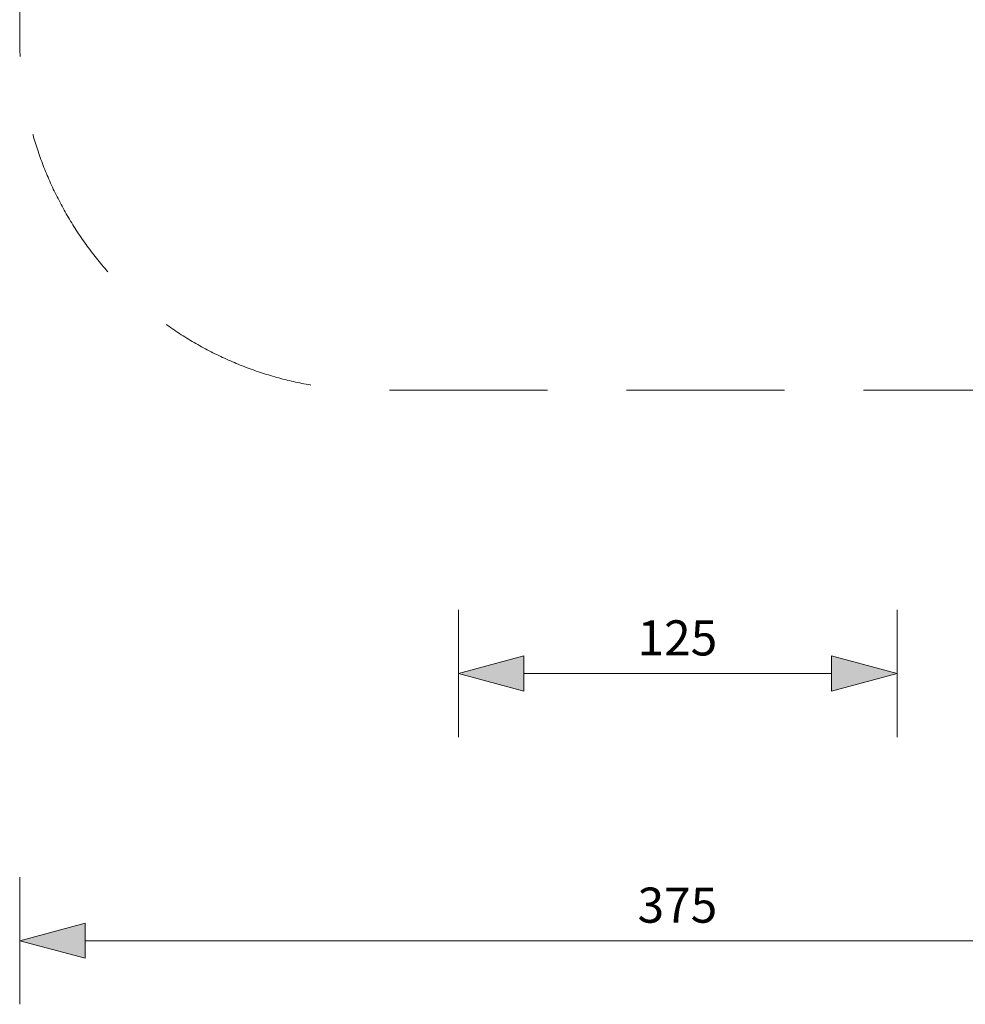
# Model space of a CAD drawing. Units: millimetres. Extents: x -1250 to 4289, y -2999 to 2500.
# Drawn here: x -1250 to 1445, y -2999 to -195 of the extents above; entities that cross this region are included whole.
import ezdxf

# ---------------------------------------------------------------- set-up
doc = ezdxf.new("R2010")
doc.units = ezdxf.units.MM
doc.header["$MEASUREMENT"] = 0
doc.linetypes.add('GESTRICHELT_2', pattern=[675, 450, -225])
doc.layers.add('LINARIUM_WYMIAR', color=7, linetype='Continuous')
doc.layers.add('LINARIUM_WYMIAR_Nr_Pióra__1', color=1, linetype='Continuous', lineweight=0)
doc.styles.add('GENERATED_STYLE_1', font='txt', dxfattribs={"width": 0.999153})
doc.dimstyles.new('GENERATED_STYLE__1', dxfattribs={"dimtxt": 100, "dimasz": 183.574879, "dimexe": 0.18, "dimexo": 0, "dimgap": 0.09, "dimtad": 1, "dimtih": 1, "dimtoh": 1, "dimdec": 0, "dimlfac": 0.1, "dimzin": 0, "dimdsep": 46, "dimtxsty": 'GENERATED_STYLE_1', "dimblk": 'ARROWHEAD_5', "dimblk1": 'ARROWHEAD_5', "dimblk2": 'ARROWHEAD_5', "dimcen": 0.09, "dimclrd": 1, "dimclre": 1, "dimclrt": 1, "dimazin": 0, "dimtfac": 1, "dimtdec": 4, "dimtmove": 0, "dimatfit": 3, "dimfxl": 0, "dimtolj": 1, "dimtzin": 0, "dimarcsym": 0})

# ---------------------------------------------------------------- blocks, each defined once
blk = doc.blocks.new('*D1')
at = {"layer": 'LINARIUM_WYMIAR_Nr_Pióra__1', "linetype": 'Continuous'}
for points in [[(0, -2056.8), (186.6, -2106.8), (186.6, -2006.8)], [(1250, -2056.8), (1063.4, -2006.8), (1063.4, -2106.8)]]:
    blk.add_hatch(color=256, dxfattribs=at).paths.add_polyline_path(points)
for p, q in [((0, -2238), (0, -1875.6)), ((1250, -2238), (1250, -1875.6)), ((0, -2056.8), (186.6, -2006.8)), ((186.6, -2006.8), (186.6, -2106.8)), ((1250, -2056.8), (1063.4, -2006.8)), ((1063.4, -2106.8), (1063.4, -2006.8)), ((0, -2056.8), (186.6, -2106.8)), ((186.6, -2056.8), (1063.4, -2056.8)), ((1250, -2056.8), (1063.4, -2106.8))]:
    blk.add_line(p, q, dxfattribs=at)
at = {"layer": 'LINARIUM_WYMIAR_Nr_Pióra__1', "insert": (510.6, -2036.8), "char_height": 100, "attachment_point": 7, "style": 'GENERATED_STYLE_1'}
blk.add_mtext('{125}', dxfattribs=at)
blk = doc.blocks.new('ARROWHEAD_5')
at = {"color": 0, "linetype": 'Continuous', "lineweight": 0}
blk.add_line((0, 0), (-1, 0), dxfattribs=at)
blk.add_solid([(-1, 0.2679), (0, 0), (-1, -0.2679), (-1, 0.2679)], dxfattribs=at)
blk = doc.blocks.new('*D3')
at = {"layer": 'LINARIUM_WYMIAR_Nr_Pióra__1', "linetype": 'Continuous'}
for points in [[(-1250, -2817.8), (-1063.4, -2867.8), (-1063.4, -2767.8)], [(2500, -2817.8), (2313.4, -2767.8), (2313.4, -2867.8)]]:
    blk.add_hatch(color=256, dxfattribs=at).paths.add_polyline_path(points)
for p, q in [((-1250, -2999), (-1250, -2636.7)), ((2500, -2999), (2500, -2636.7)), ((-1250, -2817.8), (-1063.4, -2767.8)), ((-1063.4, -2767.8), (-1063.4, -2867.8)), ((2500, -2817.8), (2313.4, -2767.8)), ((2313.4, -2867.8), (2313.4, -2767.8)), ((-1250, -2817.8), (-1063.4, -2867.8)), ((-1063.4, -2817.8), (2313.4, -2817.8)), ((2500, -2817.8), (2313.4, -2867.8))]:
    blk.add_line(p, q, dxfattribs=at)
at = {"layer": 'LINARIUM_WYMIAR_Nr_Pióra__1', "insert": (510.6, -2797.8), "char_height": 100, "attachment_point": 7, "style": 'GENERATED_STYLE_1'}
blk.add_mtext('{375}', dxfattribs=at)

msp = doc.modelspace()

# ---------------------------------------------------------------- linework, layer by layer
at = {"layer": 'LINARIUM_WYMIAR_Nr_Pióra__1', "linetype": 'GESTRICHELT_2', "flags": 128}
msp.add_lwpolyline([(-1250, 1500), (-1250, -250, 0.414214), (-250, -1250), (1500, -1250, 0.414214), (2500, -250), (2500, 1500, 0.414214), (1500, 2500), (-250, 2500, 0.414214)], format="xyb", close=True, dxfattribs=at)

# ---------------------------------------------------------------- dimensions: what is measured, and where the dimension line sits
at = {"layer": 'LINARIUM_WYMIAR', "color": 1, "linetype": 'Continuous', "lineweight": 0}
for base, p1, p2, picture, middle in [((0, -2056.8), (0, 0), (1250, 0), '*D1', (637.1, -1986.8)), ((-1250, -2817.8), (-1250, -250), (2500, -250), '*D3', (637.1, -2747.8))]:
    dim = msp.add_linear_dim(base=base, p1=p1, p2=p2, dimstyle='GENERATED_STYLE__1', dxfattribs=at)
    dim.commit()
    dim.dimension.update_dxf_attribs({"geometry": picture, "text_midpoint": middle})

doc.saveas('drawing.dxf')
